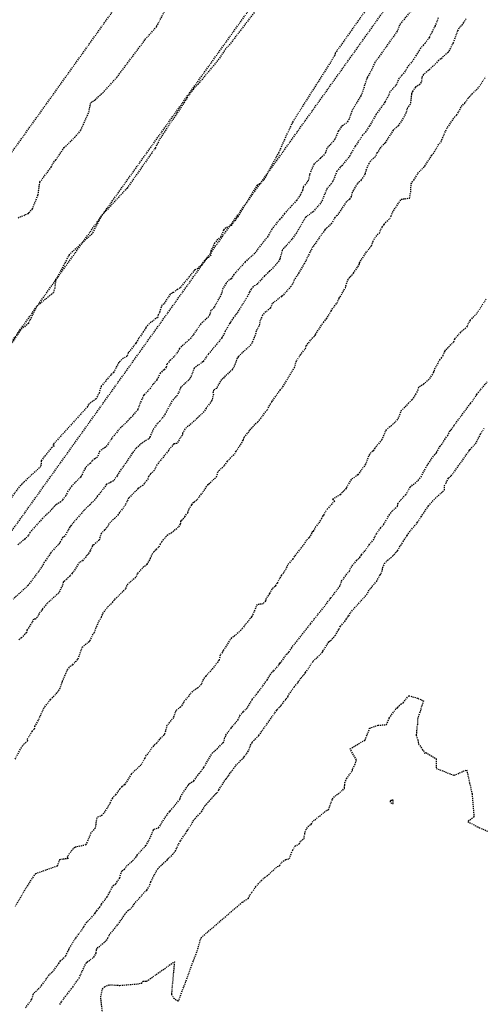
# Model space of a CAD drawing. Units: feet. Extents: x 2157724 to 2163912, y 13668102 to 13677796.
# Drawn here: x 2161215 to 2161268, y 13674034 to 13674146 of the extents above; entities that cross this region are included whole.
import ezdxf
from ezdxf import colors
from ezdxf.entities.mleader import LeaderData, LeaderLine
from ezdxf.math import Vec2, Vec3

# ---------------------------------------------------------------- set-up
doc = ezdxf.new("R2010")
doc.units = ezdxf.units.FT
doc.header["$MEASUREMENT"] = 0
doc.linetypes.add('HIDDEN2', pattern=[0.1875, 0.125, -0.0625])
doc.linetypes.add('MP1242800$0$HIDDEN2', pattern=[0.1875, 0.125, -0.0625])
for name, color, linetype in [('CE-TOPO-MINR', 39, 'HIDDEN2'), ('CP-ANNO-UTIL-U11', 21, 'Continuous'), ('MP1242800$0$CE-SSWR-ESMT-25', 252, 'MP1242800$0$HIDDEN2'), ('MP1242800$0$CE-SSWR-PIPE-OFF', 252, 'MP1242800$0$HIDDEN2')]:
    doc.layers.add(name, color=color, linetype=linetype)
doc.styles.add('SIMPLEX', font='simplex.shx')

msp = doc.modelspace()

# ---------------------------------------------------------------- linework, layer by layer
at = {"layer": 'CE-TOPO-MINR', "color": 39, "linetype": 'HIDDEN2', "lineweight": -3}
for points, elevation in [([(2161244.76, 13674150.56), (2161239.13, 13674143.23), (2161238.65, 13674142.7), (2161237.89, 13674141.55), (2161235.55, 13674138.72), (2161234.99, 13674138.18), (2161231.23, 13674132.57), (2161230.65, 13674131.45), (2161227.46, 13674126.9), (2161224.54, 13674123.77), (2161223.47, 13674121.68), (2161220.89, 13674119.35), (2161219.55, 13674116.81), (2161219.36, 13674116.54), (2161219.26, 13674115.6), (2161219.12, 13674115.09), (2161218.9, 13674114.87), (2161217.19, 13674113.5), (2161216.25, 13674111.57), (2161215.34, 13674110.79), (2161213.81, 13674108.47)], 549), ([(2161260.66, 13674148.19), (2161258.38, 13674145.41), (2161258.12, 13674144.7), (2161255.6, 13674141.16), (2161255.23, 13674140.35), (2161254.72, 13674139.44), (2161254.05, 13674137.44), (2161253.99, 13674137.38), (2161252.96, 13674135.65), (2161252.67, 13674134.75), (2161252.51, 13674134.5), (2161252.38, 13674134.32), (2161251.91, 13674133.97), (2161251.78, 13674133.85), (2161251.43, 13674133.36), (2161251.06, 13674132.44), (2161250.15, 13674131.41), (2161249.97, 13674130.93), (2161249.83, 13674130.72), (2161249.41, 13674130.27), (2161248.69, 13674129.65), (2161248.2, 13674128.56), (2161248.05, 13674127.84), (2161248.02, 13674127.79), (2161248, 13674127.71), (2161247.47, 13674127.04), (2161247.38, 13674126.65), (2161247.14, 13674126.18), (2161246.73, 13674125.53), (2161246.72, 13674125.51), (2161246.18, 13674124.95), (2161245.33, 13674124.02), (2161245.03, 13674123.6), (2161244.8, 13674123.39), (2161243.91, 13674122.27), (2161243.43, 13674121.42), (2161242.32, 13674120.03), (2161241.96, 13674119.51), (2161241.95, 13674119.5), (2161240.94, 13674118.63), (2161240.87, 13674118.54), (2161239.59, 13674117.12), (2161239.27, 13674116.64), (2161238.92, 13674116.37), (2161238.7, 13674116.14), (2161238.34, 13674115.53), (2161238.16, 13674114.9), (2161237.33, 13674113.36), (2161236.99, 13674113.03), (2161236.83, 13674112.56), (2161236.72, 13674112.33), (2161235.84, 13674111.53), (2161234.99, 13674110.27), (2161234.5, 13674109.7), (2161233.41, 13674108.72), (2161233.31, 13674108.5), (2161232.81, 13674107.78), (2161232.38, 13674107.41), (2161231.98, 13674106.94), (2161231.9, 13674106.59), (2161231.68, 13674106.29), (2161231.45, 13674106.14), (2161231.23, 13674105.91), (2161230.84, 13674105.17), (2161230.53, 13674104.78), (2161230.37, 13674104.62), (2161230.14, 13674104.25), (2161229.44, 13674103.48), (2161229.33, 13674103.38), (2161228.96, 13674102.56), (2161228.69, 13674101.8), (2161227.92, 13674100.89), (2161227.76, 13674100.75), (2161227.46, 13674100.41), (2161226.94, 13674099.91), (2161226.75, 13674099.8), (2161225.75, 13674098.56), (2161225.69, 13674098.45), (2161225.07, 13674097.56), (2161224.98, 13674097.49), (2161224.32, 13674097.06), (2161224.11, 13674096.4), (2161223.81, 13674096.22), (2161223.47, 13674095.97), (2161223.39, 13674095.76), (2161223.25, 13674095.68), (2161222.75, 13674095.23), (2161222.7, 13674095.12), (2161222.26, 13674094.25), (2161222.19, 13674094.15), (2161221.19, 13674093.13), (2161220.76, 13674092.53), (2161220.5, 13674092.02), (2161220.14, 13674091.54), (2161219.95, 13674091.33), (2161219.4, 13674091.02), (2161218.77, 13674090.32), (2161218.6, 13674090.12), (2161217.86, 13674089.46), (2161216.43, 13674087.84), (2161216.25, 13674087.5), (2161215.87, 13674087.12), (2161215.01, 13674086.4)], 552), ([(2161255.18, 13674147.97), (2161251.1, 13674142.23), (2161251.02, 13674141.93), (2161246.23, 13674134.36), (2161245.85, 13674133.56), (2161245.76, 13674133.31), (2161245.63, 13674133.1), (2161244.68, 13674130.96), (2161242.97, 13674127.82), (2161242.54, 13674127.38), (2161242.22, 13674127.24), (2161240.03, 13674123.68), (2161239.29, 13674122.67), (2161238.71, 13674122.41), (2161238.49, 13674122.25), (2161238.42, 13674122.13), (2161238.11, 13674121.39), (2161237.75, 13674121.09), (2161237.4, 13674120.67), (2161236.97, 13674119.8), (2161236.97, 13674119.33), (2161236.71, 13674119.05), (2161236.54, 13674118.96), (2161236.25, 13674118.69), (2161235.84, 13674118.13), (2161235.48, 13674117.8), (2161235.14, 13674117.62), (2161233.47, 13674115.6), (2161233.19, 13674115.42), (2161232.71, 13674115.07), (2161232.35, 13674114.88), (2161231.63, 13674113.77), (2161231.42, 13674113.62), (2161231.15, 13674112.82), (2161231.01, 13674112.54), (2161230.9, 13674112.2), (2161230.72, 13674112.13), (2161229.82, 13674111.38), (2161229.58, 13674111.08), (2161229.31, 13674110.61), (2161228.78, 13674109.86), (2161228.54, 13674109.44), (2161228.45, 13674109.33), (2161227.65, 13674108.28), (2161227.63, 13674108.26), (2161227.6, 13674108.22), (2161227.46, 13674107.85), (2161227.05, 13674107.61), (2161226.87, 13674107.47), (2161226.51, 13674107.11), (2161225.93, 13674106.01), (2161225.63, 13674105.73), (2161224.52, 13674104.43), (2161224.3, 13674103.7), (2161223.94, 13674103), (2161223.57, 13674102.75), (2161223.08, 13674102.37), (2161222.97, 13674102.13), (2161219.04, 13674097.82), (2161219.2, 13674097.66), (2161218.91, 13674097.51), (2161217.72, 13674096), (2161217.68, 13674095.34), (2161215.35, 13674093.2), (2161213.97, 13674091.35)], 551), ([(2161215.12, 13674123.56), (2161216.27, 13674124.04), (2161216.33, 13674124.14), (2161216.72, 13674124.55), (2161217.37, 13674126.14), (2161217.56, 13674127.59), (2161218.86, 13674129.3), (2161219.14, 13674129.86), (2161219.37, 13674130.11), (2161220.33, 13674131.51), (2161221.54, 13674132.68), (2161222.21, 13674133.48), (2161223.13, 13674135.52), (2161223.35, 13674136.62), (2161223.85, 13674136.94), (2161224.7, 13674137.72), (2161226.31, 13674139.48), (2161229.53, 13674143.77), (2161230.82, 13674145.23), (2161231.75, 13674147.01)], 548), ([(2161262.78, 13674146.22), (2161262.43, 13674145.32), (2161261.76, 13674144), (2161261.31, 13674143.35), (2161261.1, 13674143.16), (2161260.79, 13674142.77), (2161260.27, 13674141.98), (2161260.03, 13674141.54), (2161259.26, 13674140.59), (2161259.16, 13674140.34), (2161258.66, 13674139.7), (2161258.34, 13674139.37), (2161258.03, 13674138.67), (2161257.98, 13674138.59), (2161257.94, 13674138.53), (2161257.3, 13674137.82), (2161257.15, 13674137.41), (2161256.73, 13674136.68), (2161256.73, 13674136.66), (2161255.72, 13674135.26), (2161254.96, 13674133.92), (2161254.57, 13674133.32), (2161254.2, 13674132.9), (2161254.08, 13674132.7), (2161253.33, 13674131.62), (2161252.88, 13674130.83), (2161252.77, 13674130.59), (2161251.79, 13674129.4), (2161251.64, 13674129.27), (2161251.28, 13674128.82), (2161250.82, 13674127.67), (2161250.63, 13674127.41), (2161250.15, 13674126.84), (2161249.55, 13674125.38), (2161248.59, 13674124.22), (2161247.73, 13674123.62), (2161246.68, 13674121.82), (2161246.18, 13674121.11), (2161245.1, 13674119.9), (2161245.07, 13674119.83), (2161244.8, 13674118.85), (2161244.5, 13674118.4), (2161243.63, 13674117.46), (2161243.07, 13674116.96), (2161242.21, 13674115.99), (2161241.79, 13674115.76), (2161241.55, 13674115.44), (2161241.35, 13674115.1), (2161241.15, 13674114.64), (2161240.55, 13674113.7), (2161240.51, 13674113.65), (2161239.87, 13674112.63), (2161239.53, 13674112.23), (2161239.21, 13674111.7), (2161239.17, 13674111.61), (2161239.11, 13674111.54), (2161238.59, 13674110.68), (2161238.51, 13674110.47), (2161238.32, 13674110.1), (2161238.24, 13674110), (2161238.23, 13674109.93), (2161236.7, 13674108.09), (2161236.1, 13674107.24), (2161236.07, 13674107.21), (2161235.1, 13674106.51), (2161234.62, 13674105.31), (2161233.58, 13674104.32), (2161233.54, 13674104.27), (2161233.18, 13674103.42), (2161232.88, 13674103.14), (2161232.56, 13674102.76), (2161231.79, 13674101.3), (2161231.19, 13674100.48), (2161230.9, 13674100.2), (2161230.47, 13674099.61), (2161230.1, 13674098.8), (2161230.09, 13674098.73), (2161230, 13674098.6), (2161229.97, 13674098.53), (2161229.89, 13674098.45), (2161229.65, 13674098.34), (2161228.93, 13674097.82), (2161228.44, 13674097.37), (2161228.36, 13674097.21), (2161228.05, 13674096.85), (2161227.07, 13674095.38), (2161226.63, 13674094.81), (2161226.34, 13674094.28), (2161225.91, 13674093.71), (2161225.63, 13674093.55), (2161225.14, 13674093.32), (2161224.32, 13674092.22), (2161224.1, 13674092.01), (2161223.96, 13674091.75), (2161223.24, 13674091), (2161222.62, 13674090.42), (2161221.05, 13674088.6), (2161221.03, 13674088.58), (2161221.01, 13674088.52), (2161220.96, 13674088.47), (2161220.4, 13674087.44), (2161220.15, 13674087.28), (2161219.88, 13674086.78), (2161219.82, 13674086.64), (2161218.89, 13674085.68), (2161218.82, 13674085.58), (2161218.81, 13674085.55), (2161218.78, 13674085.49), (2161218.24, 13674084.71), (2161218.06, 13674084.49), (2161217.99, 13674084.29), (2161217.47, 13674083.5), (2161217.44, 13674083.47), (2161217.4, 13674083.4), (2161216.27, 13674081.92), (2161216.23, 13674081.86), (2161214.54, 13674080.29)], 553), ([(2161265.97, 13674146.12), (2161265.65, 13674145.7), (2161265.42, 13674145.33), (2161265.28, 13674145.21), (2161265.14, 13674145.06), (2161264.98, 13674144.75), (2161264.48, 13674143.39), (2161263.9, 13674142.28), (2161263.53, 13674141.99), (2161263.09, 13674141.57), (2161262.81, 13674141.4), (2161262.36, 13674140.89), (2161261.66, 13674140.24), (2161261.11, 13674139.79), (2161260.95, 13674139.56), (2161260.86, 13674138.91), (2161260.69, 13674138.67), (2161260.2, 13674138.35), (2161259.87, 13674137.88), (2161259.8, 13674137.73), (2161259.75, 13674137.59), (2161259.61, 13674136.4), (2161259.29, 13674136.04), (2161259.12, 13674135.45), (2161258.81, 13674134.83), (2161258.25, 13674133.99), (2161257.67, 13674133.48), (2161256.75, 13674132.04), (2161256.11, 13674131.37), (2161256.03, 13674131.17), (2161255.88, 13674130.96), (2161255.82, 13674130.9), (2161255.64, 13674130.46), (2161255.1, 13674129.98), (2161254.9, 13674129.7), (2161254.55, 13674128.89), (2161254.47, 13674128.5), (2161254.22, 13674128.1), (2161254.03, 13674127.84), (2161253.6, 13674127.39), (2161253.25, 13674126.84), (2161253.18, 13674126.67), (2161253.01, 13674126.42), (2161252.89, 13674125.95), (2161252.71, 13674125.64), (2161252.35, 13674125.34), (2161251.3, 13674123.81), (2161251.05, 13674123.57), (2161250.7, 13674122.92), (2161250.03, 13674122.31), (2161249.99, 13674122.24), (2161249.93, 13674122.22), (2161249.91, 13674122.18), (2161248.78, 13674120.57), (2161248.67, 13674120.39), (2161248.52, 13674120.24), (2161247.59, 13674118.36), (2161247.57, 13674118.34), (2161246.96, 13674117.31), (2161246.43, 13674116.51), (2161246.25, 13674116.03), (2161246.05, 13674115.76), (2161245.17, 13674114.75), (2161245.08, 13674114.66), (2161245, 13674114.64), (2161243.95, 13674113.81), (2161243.72, 13674113.3), (2161243, 13674112.7), (2161242.89, 13674112.52), (2161242.85, 13674112.49), (2161242.56, 13674111.91), (2161242.46, 13674111.27), (2161242.2, 13674110.9), (2161241.91, 13674109.98), (2161241.54, 13674109.15), (2161240.16, 13674107.87), (2161240.09, 13674107.77), (2161239.98, 13674107.63), (2161239.55, 13674106.56), (2161239.46, 13674106.39), (2161239.44, 13674106.37), (2161238.47, 13674105.47), (2161238.36, 13674105.32), (2161238.17, 13674105.21), (2161237.6, 13674104.2), (2161237.27, 13674103.98), (2161237.21, 13674103.82), (2161237.26, 13674103.51), (2161237.06, 13674102.76), (2161236.43, 13674101.95), (2161236.21, 13674101.55), (2161235.59, 13674100.98), (2161235.54, 13674100.95), (2161235.42, 13674100.78), (2161234.03, 13674099.59), (2161233.75, 13674099.08), (2161233.74, 13674098.89), (2161233.48, 13674098.57), (2161233.13, 13674097.96), (2161232.76, 13674097.89), (2161232.17, 13674097.22), (2161232.16, 13674097.13), (2161230.84, 13674095.52), (2161230.56, 13674094.89), (2161230.14, 13674094.49), (2161229.9, 13674094.21), (2161229.85, 13674093.97), (2161229.24, 13674093.2), (2161228.82, 13674092.92), (2161228.67, 13674092.83), (2161228.57, 13674092.67), (2161227.64, 13674091.76), (2161227.27, 13674091.01), (2161227.05, 13674090.67), (2161226.6, 13674090.11), (2161226.46, 13674089.88), (2161226.08, 13674089.48), (2161225.4, 13674088.85), (2161225.33, 13674088.62), (2161225.03, 13674088.25), (2161224.9, 13674088.15), (2161224.54, 13674087.74), (2161224.28, 13674086.98), (2161223.67, 13674086.44), (2161223.55, 13674086.38), (2161223.53, 13674086.34), (2161223.27, 13674085.77), (2161223.07, 13674085.42), (2161222.4, 13674084.65), (2161222.04, 13674084.46), (2161221.34, 13674083.35), (2161221.23, 13674083.24), (2161220.97, 13674082.93), (2161220.61, 13674082.58), (2161220.37, 13674082.32), (2161220.23, 13674082.26), (2161220.12, 13674081.84), (2161219.69, 13674080.98), (2161218.38, 13674079.81), (2161217.86, 13674079.17), (2161217.77, 13674079), (2161217.46, 13674078.66), (2161217.43, 13674078.46), (2161217.05, 13674078.02), (2161216.86, 13674078.03), (2161216.67, 13674077.64), (2161216.1, 13674076.78), (2161216.04, 13674076.48), (2161215.47, 13674075.91), (2161215.17, 13674075.67)], 554), ([(2161214.77, 13674062.16), (2161215.43, 13674063.41), (2161215.58, 13674063.65), (2161215.74, 13674063.86), (2161216.19, 13674064.24), (2161216.15, 13674064.44), (2161216.7, 13674065.3), (2161216.95, 13674065.59), (2161217.01, 13674065.86), (2161217.35, 13674066.45), (2161217.98, 13674067.85), (2161218.01, 13674067.92), (2161218.78, 13674068.92), (2161219.57, 13674069.73), (2161219.83, 13674070.11), (2161220.12, 13674070.93), (2161220.14, 13674070.98), (2161220.71, 13674072.31), (2161221.02, 13674072.68), (2161221.3, 13674072.86), (2161221.63, 13674073.23), (2161221.93, 13674073.53), (2161222.37, 13674074.85), (2161223.18, 13674075.51), (2161223.26, 13674075.6), (2161223.65, 13674076.4), (2161223.76, 13674076.53), (2161224.26, 13674077.78), (2161224.57, 13674078.27), (2161224.73, 13674078.67), (2161225.26, 13674079.43), (2161225.81, 13674079.92), (2161225.96, 13674080.13), (2161226.08, 13674080.27), (2161227.34, 13674081.51), (2161227.5, 13674081.95), (2161228.35, 13674082.73), (2161228.53, 13674082.87), (2161228.68, 13674083.22), (2161229.28, 13674083.91), (2161229.75, 13674084.26), (2161230.13, 13674084.94), (2161230.31, 13674085.39), (2161230.52, 13674085.68), (2161230.78, 13674085.96), (2161231.12, 13674086.24), (2161231.22, 13674086.51), (2161231.4, 13674086.82), (2161232.03, 13674087.54), (2161232.24, 13674087.69), (2161232.5, 13674087.81), (2161233.33, 13674088.51), (2161233.54, 13674088.82), (2161233.58, 13674089.1), (2161233.66, 13674089.24), (2161234.02, 13674089.64), (2161234.38, 13674090.13), (2161234.5, 13674090.49), (2161234.81, 13674091), (2161234.98, 13674091.24), (2161235.1, 13674091.32), (2161235.42, 13674091.59), (2161235.94, 13674092.27), (2161236.68, 13674093.31), (2161236.7, 13674093.34), (2161236.75, 13674093.37), (2161237.61, 13674094.18), (2161237.77, 13674094.68), (2161237.91, 13674094.87), (2161238.53, 13674095.47), (2161238.85, 13674095.93), (2161239.51, 13674096.64), (2161239.68, 13674096.76), (2161239.84, 13674097.07), (2161240.48, 13674098.01), (2161240.63, 13674098.31), (2161240.69, 13674098.38), (2161240.76, 13674098.66), (2161241.45, 13674099.5), (2161241.56, 13674099.68), (2161242.22, 13674100.34), (2161242.32, 13674100.39), (2161243.39, 13674101.79), (2161243.88, 13674102.69), (2161244, 13674102.83), (2161244.83, 13674104), (2161245.16, 13674104.38), (2161246.46, 13674106.58), (2161246.71, 13674107.35), (2161247.13, 13674108), (2161247.71, 13674108.72), (2161247.81, 13674109.06), (2161248.08, 13674109.38), (2161248.31, 13674109.71), (2161248.82, 13674110.2), (2161248.85, 13674110.32), (2161249.75, 13674111.69), (2161250.1, 13674112.1), (2161250.65, 13674112.99), (2161250.74, 13674113.19), (2161251.3, 13674113.88), (2161251.53, 13674114.43), (2161251.65, 13674114.6), (2161252.24, 13674115.62), (2161252.52, 13674116.48), (2161252.69, 13674116.74), (2161252.8, 13674116.87), (2161253.17, 13674117.28), (2161253.66, 13674117.99), (2161253.83, 13674118.3), (2161253.84, 13674118.44), (2161254.68, 13674119.72), (2161255.2, 13674120.36), (2161255.39, 13674120.88), (2161255.61, 13674121.26), (2161255.88, 13674121.64), (2161256.13, 13674121.81), (2161256.26, 13674122.21), (2161256.42, 13674122.5), (2161256.65, 13674122.8), (2161256.8, 13674123.02), (2161257.28, 13674123.45), (2161257.43, 13674123.74), (2161257.7, 13674124.35), (2161258.59, 13674125.65), (2161259.53, 13674125.78), (2161259.66, 13674126.45), (2161259.71, 13674127.4), (2161260.01, 13674127.82), (2161260.46, 13674128.58), (2161260.76, 13674128.91), (2161261.26, 13674129.4), (2161262.06, 13674130.65), (2161262.24, 13674130.84), (2161262.79, 13674131.78), (2161263.1, 13674132.18), (2161263.72, 13674133.62), (2161264.64, 13674134.96), (2161264.88, 13674135.22), (2161265.12, 13674135.59), (2161265.42, 13674136.18), (2161265.77, 13674136.52), (2161265.87, 13674136.65), (2161266.16, 13674137.09), (2161266.92, 13674137.91), (2161267.12, 13674138.05), (2161267.55, 13674138.57), (2161268.15, 13674139.53)], 556), ([(2161268.22, 13674114.33), (2161267.13, 13674112.66), (2161266.41, 13674111.94), (2161266.05, 13674111.26), (2161265.89, 13674111.03), (2161265.31, 13674110.56), (2161264.63, 13674109.78), (2161264.53, 13674109.45), (2161263.59, 13674108.54), (2161263.52, 13674108.44), (2161263.32, 13674107.94), (2161263.16, 13674107.69), (2161262.97, 13674107.46), (2161262.31, 13674106.31), (2161262.31, 13674106.17), (2161262.26, 13674106.09), (2161262.23, 13674106.02), (2161262.12, 13674105.8), (2161261.72, 13674105.21), (2161261.13, 13674104.69), (2161260.54, 13674104.29), (2161260.48, 13674104.03), (2161260.25, 13674103.57), (2161259.81, 13674102.91), (2161259.42, 13674102.53), (2161258.99, 13674102.02), (2161258.58, 13674101.71), (2161258.29, 13674100.89), (2161257.88, 13674100.34), (2161257.69, 13674100.2), (2161257.46, 13674099.97), (2161256.86, 13674099.5), (2161256.37, 13674098.37), (2161255.59, 13674097.42), (2161255.38, 13674097.11), (2161255.35, 13674097.08), (2161254.97, 13674096.72), (2161254.53, 13674095.6), (2161253.66, 13674094.39), (2161252.9, 13674093.86), (2161252.42, 13674093.05), (2161252.38, 13674092.94), (2161252.34, 13674092.88), (2161252.21, 13674092.72), (2161251.66, 13674092.14), (2161250.8, 13674091.63), (2161251, 13674091.44), (2161250.19, 13674090.52), (2161249.76, 13674089.82), (2161249.67, 13674089.74), (2161249.55, 13674089.45), (2161249.19, 13674088.88), (2161248.87, 13674088.5), (2161248.58, 13674087.98), (2161248.49, 13674087.94), (2161248.44, 13674087.78), (2161248.12, 13674087.25), (2161247.81, 13674086.96), (2161247.56, 13674086.55), (2161246.47, 13674085.16), (2161246.33, 13674084.9), (2161246.27, 13674084.86), (2161245.67, 13674084.17), (2161245.42, 13674083.56), (2161245.27, 13674083.4), (2161245.23, 13674083.25), (2161245.08, 13674083.08), (2161244.98, 13674083.03), (2161244.51, 13674082.12), (2161244.34, 13674081.88), (2161244.26, 13674081.74), (2161243.9, 13674081.44), (2161243.63, 13674080.93), (2161243.26, 13674080.37), (2161243.23, 13674080.23), (2161243.19, 13674080.1), (2161242.9, 13674079.76), (2161242.22, 13674079.68), (2161241.65, 13674078.37), (2161241.61, 13674078.32), (2161241.6, 13674078.28), (2161240.51, 13674076.94), (2161240.4, 13674076.79), (2161239.55, 13674076.04), (2161239.33, 13674075.92), (2161239.3, 13674075.91), (2161238.35, 13674074.42), (2161238.28, 13674074.29), (2161238.03, 13674073.94), (2161237.9, 13674073.36), (2161237.09, 13674072.32), (2161236.39, 13674071.58), (2161236.02, 13674071.03), (2161235.9, 13674070.62), (2161235.45, 13674070.2), (2161235.09, 13674069.99), (2161234.9, 13674069.85), (2161233.91, 13674068.66), (2161233.72, 13674068.31), (2161233.53, 13674068.05), (2161232.99, 13674067.65), (2161232.78, 13674067.02), (2161232.72, 13674066.87), (2161231.99, 13674065.97), (2161231.73, 13674065.01), (2161231.66, 13674064.88), (2161231.13, 13674064.42), (2161230.84, 13674063.96), (2161230.45, 13674063.67), (2161229.94, 13674062.91), (2161229.59, 13674062.55), (2161229.46, 13674062.21), (2161229.03, 13674061.48), (2161227.99, 13674060.51), (2161227.94, 13674060.44), (2161227.25, 13674059.34), (2161227.16, 13674059.23), (2161226.88, 13674059.04), (2161226.63, 13674058.76), (2161226.17, 13674058.12), (2161225.78, 13674057.69), (2161225.31, 13674056.76), (2161224.65, 13674055.78), (2161224.02, 13674055.51), (2161223.85, 13674054.34), (2161223.36, 13674053.78), (2161222.78, 13674052.42), (2161221.52, 13674052.15), (2161221.07, 13674051.65), (2161220.65, 13674051.04), (2161220.8, 13674050.87), (2161219.79, 13674050.75), (2161219.52, 13674050), (2161217.07, 13674049.16), (2161216.41, 13674048.25), (2161214.74, 13674045.4)], 556), ([(2161215.92, 13674033.93), (2161216.67, 13674034.93), (2161216.81, 13674035.48), (2161216.91, 13674035.65), (2161217.42, 13674036.08), (2161217.77, 13674036.48), (2161218.67, 13674037.76), (2161219, 13674038.02), (2161219.69, 13674038.92), (2161219.71, 13674038.99), (2161219.91, 13674039.26), (2161220.5, 13674039.85), (2161220.87, 13674040.57), (2161220.92, 13674040.73), (2161221.6, 13674041.82), (2161221.65, 13674041.86), (2161222.46, 13674042.97), (2161222.5, 13674043.04), (2161222.59, 13674043.16), (2161222.83, 13674043.6), (2161223.31, 13674044.07), (2161223.85, 13674044.69), (2161223.96, 13674044.91), (2161224.03, 13674044.96), (2161224.36, 13674045.37), (2161224.58, 13674045.71), (2161225.23, 13674046.56), (2161225.89, 13674047.82), (2161226.19, 13674048.03), (2161226.63, 13674048.7), (2161226.87, 13674049.49), (2161227.17, 13674049.66), (2161227.39, 13674050.01), (2161228.13, 13674050.64), (2161228.55, 13674051.11), (2161228.61, 13674051.27), (2161229.6, 13674052.34), (2161230.05, 13674053.14), (2161230.44, 13674054.07), (2161230.52, 13674054.2), (2161230.54, 13674054.21), (2161231.05, 13674054.38), (2161231.3, 13674054.76), (2161231.42, 13674054.98), (2161232.23, 13674056.15), (2161232.36, 13674056.27), (2161233.48, 13674057.63), (2161233.55, 13674057.91), (2161233.9, 13674058.49), (2161234.05, 13674058.67), (2161234.33, 13674059.08), (2161234.35, 13674059.15), (2161234.43, 13674059.26), (2161234.54, 13674059.39), (2161235.06, 13674059.71), (2161235.62, 13674060.51), (2161235.84, 13674060.74), (2161236.18, 13674061.22), (2161237.11, 13674062.82), (2161237.69, 13674063.31), (2161237.98, 13674063.64), (2161238.32, 13674063.96), (2161238.35, 13674063.99), (2161238.41, 13674064.04), (2161238.59, 13674064.67), (2161238.62, 13674064.71), (2161238.69, 13674064.87), (2161239.2, 13674065.6), (2161239.28, 13674065.68), (2161239.4, 13674065.83), (2161239.73, 13674066.22), (2161239.83, 13674066.37), (2161240.05, 13674066.59), (2161240.27, 13674067.07), (2161240.67, 13674067.53), (2161241.15, 13674068), (2161241.67, 13674068.93), (2161242.35, 13674069.75), (2161243.36, 13674071.14), (2161243.83, 13674071.92), (2161244.12, 13674072.18), (2161244.78, 13674072.95), (2161244.85, 13674073.08), (2161245.01, 13674073.24), (2161245.58, 13674074.06), (2161245.73, 13674074.21), (2161245.85, 13674074.33), (2161246.12, 13674074.75), (2161248.24, 13674077.43), (2161248.29, 13674077.51), (2161249.82, 13674079.42), (2161250.5, 13674080.31), (2161250.52, 13674080.35), (2161250.61, 13674080.44), (2161251.62, 13674081.78), (2161251.69, 13674081.96), (2161251.81, 13674082.33), (2161252.47, 13674083.24), (2161252.64, 13674083.4), (2161252.7, 13674083.48), (2161252.89, 13674083.9), (2161253.53, 13674084.7), (2161253.89, 13674085.01), (2161254.08, 13674085.34), (2161254.5, 13674085.8), (2161254.94, 13674086.47), (2161255.42, 13674087.01), (2161255.78, 13674087.73), (2161256.22, 13674088.35), (2161256.6, 13674088.78), (2161256.6, 13674088.81), (2161257.21, 13674089.84), (2161257.58, 13674090.31), (2161258.16, 13674090.86), (2161258.21, 13674091.14), (2161258.5, 13674091.5), (2161258.53, 13674091.55), (2161259.09, 13674092.14), (2161259.61, 13674093.02), (2161260.51, 13674093.77), (2161260.84, 13674094.18), (2161261.46, 13674095.37), (2161261.55, 13674095.48), (2161261.65, 13674095.66), (2161262.34, 13674096.64), (2161262.6, 13674096.94), (2161262.99, 13674097.64), (2161263.27, 13674097.97), (2161263.53, 13674098.42), (2161263.86, 13674098.86), (2161264.1, 13674099.38), (2161264.27, 13674099.5), (2161264.6, 13674100.02), (2161266.39, 13674102.41), (2161266.46, 13674102.48), (2161267.17, 13674103.52), (2161268.34, 13674104.95)], 554), ([(2161219.84, 13674034.33), (2161220.02, 13674034.66), (2161221.3, 13674036.31), (2161221.54, 13674036.69), (2161221.85, 13674037.07), (2161222.02, 13674037.33), (2161222.78, 13674038.96), (2161222.84, 13674039.04), (2161222.94, 13674039.15), (2161223.7, 13674039.69), (2161223.97, 13674040.17), (2161223.99, 13674040.58), (2161224.1, 13674040.73), (2161224.96, 13674041.45), (2161225.25, 13674041.78), (2161225.29, 13674041.86), (2161225.44, 13674042.22), (2161226.44, 13674043.41), (2161226.78, 13674043.93), (2161226.92, 13674044.07), (2161227.22, 13674044.56), (2161227.56, 13674044.98), (2161228.1, 13674045.39), (2161228.27, 13674045.73), (2161229.16, 13674046.72), (2161229.28, 13674046.92), (2161229.43, 13674047.07), (2161229.72, 13674047.3), (2161230.06, 13674047.89), (2161230.16, 13674048.23), (2161230.94, 13674049.72), (2161232.01, 13674050.71), (2161232.1, 13674050.86), (2161232.63, 13674051.32), (2161232.64, 13674051.34), (2161232.96, 13674051.74), (2161233.45, 13674052.79), (2161233.56, 13674052.93), (2161233.78, 13674053.31), (2161234.1, 13674053.7), (2161234.27, 13674054.04), (2161234.38, 13674054.16), (2161235.18, 13674055.41), (2161235.71, 13674055.98), (2161235.93, 13674056.17), (2161236.31, 13674056.88), (2161237.56, 13674058.26), (2161237.72, 13674058.35), (2161237.89, 13674058.67), (2161238.69, 13674059.91), (2161238.88, 13674060.13), (2161238.97, 13674060.26), (2161239.22, 13674060.66), (2161239.39, 13674060.85), (2161239.53, 13674061.09), (2161239.95, 13674061.58), (2161240.16, 13674061.76), (2161240.73, 13674062.38), (2161240.75, 13674062.41), (2161241.19, 13674062.97), (2161241.48, 13674063.73), (2161241.65, 13674064), (2161241.67, 13674064.08), (2161242.31, 13674064.73), (2161242.4, 13674064.81), (2161242.43, 13674064.85), (2161244.47, 13674067.72), (2161244.49, 13674067.73), (2161244.51, 13674067.78), (2161244.96, 13674068.25), (2161245.45, 13674068.9), (2161245.54, 13674068.98), (2161245.76, 13674069.28), (2161245.84, 13674069.48), (2161246.44, 13674070.35), (2161246.83, 13674070.79), (2161246.9, 13674070.88), (2161247.21, 13674071.37), (2161247.73, 13674071.97), (2161248.54, 13674073.2), (2161248.57, 13674073.25), (2161249.66, 13674074.29), (2161249.7, 13674074.39), (2161250.37, 13674075.46), (2161250.43, 13674075.51), (2161250.57, 13674075.61), (2161251.08, 13674076.16), (2161251.53, 13674076.91), (2161251.68, 13674077.23), (2161252.18, 13674077.76), (2161252.39, 13674078.12), (2161252.64, 13674078.42), (2161252.82, 13674078.78), (2161254.67, 13674080.81), (2161254.99, 13674081.41), (2161255.15, 13674081.57), (2161255.8, 13674082.34), (2161256.18, 13674083.04), (2161256.31, 13674083.21), (2161256.44, 13674083.6), (2161256.48, 13674083.89), (2161256.69, 13674084.33), (2161257.04, 13674084.7), (2161257.61, 13674085.18), (2161258.16, 13674085.79), (2161258.52, 13674086.41), (2161258.66, 13674086.58), (2161258.79, 13674086.85), (2161259.27, 13674087.52), (2161259.36, 13674087.72), (2161260.44, 13674089.01), (2161260.82, 13674089.62), (2161260.85, 13674089.65), (2161261.68, 13674090.88), (2161262.46, 13674091.74), (2161263.49, 13674092.69), (2161263.48, 13674093.17), (2161263.7, 13674093.51), (2161263.95, 13674094.04), (2161264.27, 13674094.28), (2161266.31, 13674097.13), (2161266.31, 13674097.18), (2161266.38, 13674097.25), (2161266.39, 13674097.27), (2161266.86, 13674097.76), (2161267.03, 13674097.91), (2161267.59, 13674099.03), (2161268.01, 13674099.68)], 553), ([(2161224.75, 13674032.7), (2161224.48, 13674035.16), (2161224.67, 13674036.08), (2161224.92, 13674036.34), (2161225.46, 13674036.57), (2161226.65, 13674036.49), (2161228.64, 13674036.66), (2161229.13, 13674036.76), (2161229.27, 13674036.98), (2161229.68, 13674036.97), (2161232.84, 13674039.18), (2161232.5, 13674035.48), (2161232.74, 13674035.06), (2161233.3, 13674034.69), (2161235.5, 13674040.62), (2161235.84, 13674041.89), (2161240.57, 13674045.95), (2161241.25, 13674046.37), (2161241.41, 13674046.76), (2161241.65, 13674047.05), (2161242.04, 13674047.64), (2161242.7, 13674048.39), (2161243.09, 13674048.72), (2161243.36, 13674048.9), (2161244.52, 13674049.97), (2161244.73, 13674050.03), (2161244.8, 13674050.1), (2161244.99, 13674050.45), (2161245.47, 13674050.76), (2161245.92, 13674050.88), (2161246.2, 13674051.75), (2161246.27, 13674051.84), (2161246.52, 13674052.29), (2161247, 13674052.53), (2161247.17, 13674052.85), (2161247.55, 13674053.16), (2161247.63, 13674053.66), (2161247.74, 13674054.12), (2161248.16, 13674054.66), (2161248.33, 13674054.7), (2161248.41, 13674054.83), (2161248.48, 13674055.01), (2161248.61, 13674055.14), (2161250.16, 13674056.37), (2161250.32, 13674056.4), (2161250.79, 13674057.63), (2161251.07, 13674057.96), (2161251.97, 13674058.64), (2161252.13, 13674058.83), (2161252.14, 13674059.13), (2161252.18, 13674059.2), (2161252.18, 13674059.45), (2161252.38, 13674059.92), (2161253.04, 13674060.88), (2161253.08, 13674061.09), (2161253.3, 13674061.5), (2161253.51, 13674062.07), (2161252.79, 13674063.31), (2161254.44, 13674064.31), (2161254.5, 13674064.32), (2161255, 13674065.66), (2161255.97, 13674065.99), (2161256.91, 13674066.07), (2161257.23, 13674066.81), (2161258.05, 13674067.96), (2161258.12, 13674067.95), (2161258.15, 13674067.98), (2161258.17, 13674068.04), (2161258.55, 13674068.41), (2161258.76, 13674068.46), (2161258.8, 13674068.55), (2161259.44, 13674069.35), (2161260.48, 13674069.06), (2161261.11, 13674068.76), (2161260.42, 13674066.66), (2161260.45, 13674066.07), (2161260.37, 13674065.87), (2161260.28, 13674064.86), (2161260.47, 13674064.29), (2161260.54, 13674063.86), (2161260.96, 13674063.33), (2161260.99, 13674063.22), (2161261.1, 13674063.12), (2161261.21, 13674062.84), (2161261.37, 13674062.91), (2161262.55, 13674062.2), (2161262.55, 13674061.1), (2161264.59, 13674060.32), (2161266.01, 13674060.95), (2161266.62, 13674058.21), (2161266.84, 13674055.59), (2161266.15, 13674055.08), (2161267.24, 13674054.47), (2161268.42, 13674053.97)], 552)]:
    msp.add_lwpolyline(points, dxfattribs=dict(at, elevation=elevation))
at = {"layer": 'CE-TOPO-MINR', "color": 39, "linetype": 'HIDDEN2', "lineweight": -3, "elevation": 552}
msp.add_lwpolyline([(2161257.67, 13674057.11), (2161257.67, 13674057.49), (2161257.53, 13674057.48), (2161257.45, 13674057.47), (2161257.29, 13674057.37), (2161257.39, 13674057.19), (2161257.67, 13674057.11)], close=True, dxfattribs=at)
at = {"layer": 'MP1242800$0$CE-SSWR-PIPE-OFF', "elevation": 0}
msp.add_lwpolyline([(2160434.65, 13673056.55), (2160597.2, 13673267.15), (2160791.93, 13673519.44), (2161070.16, 13673908.12), (2161306.59, 13674238.28)], dxfattribs=at)

# ---------------------------------------------------------------- next in the draw order: leaders
at = {"layer": 'CP-ANNO-UTIL-U11'}
ml = msp.add_multileader_mtext('Standard', dxfattribs=at)
ml.set_content('DRAIN "B"\\P(SEE SHEET C1.02)', color=256, style='SIMPLEX')
ml.set_leader_properties()
ml.build(insert=Vec2(0, 0))
ml.multileader.update_dxf_attribs({"dogleg_length": 0.05, "arrow_head_size": 3.5, "scale": 50})
ctx = ml.context
ctx.base_point, ctx.scale, ctx.arrow_head_size, ctx.landing_gap_size, ctx.plane_origin, ctx.plane_x_axis, ctx.plane_y_axis = Vec3(2161191.69, 13673894.24, 551), 50, 3.5, 0, Vec3(2161272.77, 13673848.06, 551), Vec3(0.580646, 0.814156), Vec3(-0.814156, 0.580646)
notes = []
notes.append((ctx, [(1, (1, 1, 0), (2161190.24, 13673892.2, 551), (0.580646, 0.814156), 2.5, [(1, [(2161177.08, 13673860.49, 551)], 0, [])])]))
ctx.mtext.insert, ctx.mtext.text_direction, ctx.mtext.rotation, ctx.mtext.width, ctx.mtext.flow_direction = Vec3(2161189.52, 13673895.79, 551), Vec3(0.580646, 0.814156), 0.004433, 61.9215, 5
ctx.mtext.has_bg_fill, ctx.mtext.bg_color, ctx.mtext.bg_scale_factor, ctx.mtext.bg_transparency, ctx.mtext.use_window_bg_color = 1, -1023410167, 1.5, 0, 1
for ctx, leaders in notes:
    for number, flags, end, landing, length, lines in leaders:
        leader = LeaderData()
        leader.index, (leader.has_last_leader_line, leader.has_dogleg_vector, leader.attachment_direction) = number, flags
        leader.last_leader_point, leader.dogleg_vector, leader.dogleg_length = Vec3(end), Vec3(landing), length
        for number, points, colour, breaks in lines:
            line = LeaderLine()
            line.index, line.vertices, line.color, line.breaks = number, Vec3.list(points), colors.encode_raw_color(colour), breaks
            leader.lines.append(line)
        ctx.leaders.append(leader)

# ---------------------------------------------------------------- next in the draw order: leaders
ml = msp.add_multileader_mtext('Standard', dxfattribs=at)
ml.set_content('DRAIN "C"\\P(SEE SHEET C1.03)', color=256, style='SIMPLEX')
ml.set_leader_properties()
ml.build(insert=Vec2(0, 0))
ml.multileader.update_dxf_attribs({"dogleg_length": 0.05, "arrow_head_size": 3.5, "scale": 50})
ctx = ml.context
ctx.base_point, ctx.scale, ctx.arrow_head_size, ctx.landing_gap_size, ctx.plane_origin, ctx.plane_x_axis, ctx.plane_y_axis = Vec3(2161011.28, 13673642.83), 50, 3.5, 0, Vec3(2161092.36, 13673596.65), Vec3(0.580646, 0.814156), Vec3(-0.814156, 0.580646)
notes = []
notes.append((ctx, [(1, (1, 1, 0), (2161009.82, 13673640.79), (0.580646, 0.814156), 2.5, [(1, [(2160996.66, 13673609.07)], 0, [])])]))
ctx.mtext.insert, ctx.mtext.text_direction, ctx.mtext.rotation, ctx.mtext.width, ctx.mtext.flow_direction = Vec3(2161009.11, 13673644.38), Vec3(0.580646, 0.814156), 0.004433, 61.9215, 5
ctx.mtext.has_bg_fill, ctx.mtext.bg_color, ctx.mtext.bg_scale_factor, ctx.mtext.bg_transparency, ctx.mtext.use_window_bg_color = 1, -1023410167, 1.5, 0, 1
for ctx, leaders in notes:
    for number, flags, end, landing, length, lines in leaders:
        leader = LeaderData()
        leader.index, (leader.has_last_leader_line, leader.has_dogleg_vector, leader.attachment_direction) = number, flags
        leader.last_leader_point, leader.dogleg_vector, leader.dogleg_length = Vec3(end), Vec3(landing), length
        for number, points, colour, breaks in lines:
            line = LeaderLine()
            line.index, line.vertices, line.color, line.breaks = number, Vec3.list(points), colors.encode_raw_color(colour), breaks
            leader.lines.append(line)
        ctx.leaders.append(leader)

# ---------------------------------------------------------------- next in the draw order: linework, layer by layer
at = {"layer": 'MP1242800$0$CE-SSWR-ESMT-25'}
for p, q in [((2160781.91, 13673526.91), (2161339.58, 13674305.84)), ((2160801.97, 13673511.99), (2161353.86, 13674282.85))]:
    msp.add_line(p, q, dxfattribs=at)

doc.saveas('drawing.dxf')
